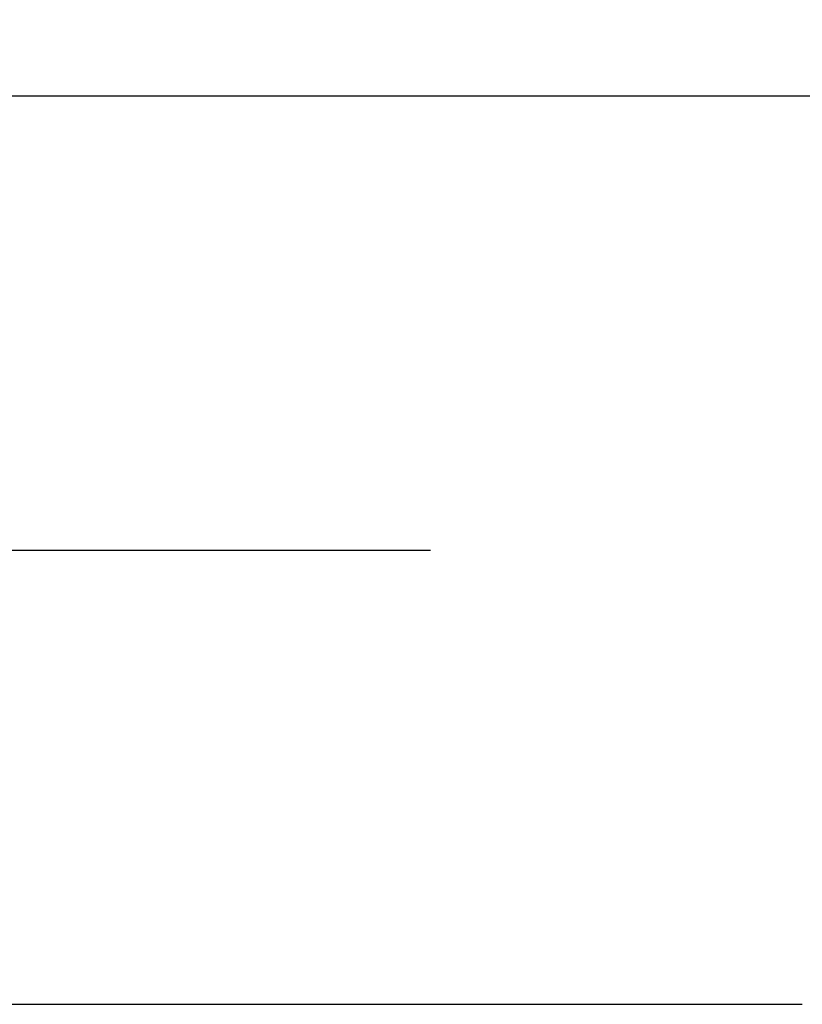
# Model space of a CAD drawing. Extents: x 1 to 30.3, y 6.7 to 19.9.
# Drawn here: x 9.3 to 9.4, y 16 to 16.3 of the extents above; entities that cross this region are included whole.
import ezdxf

# ---------------------------------------------------------------- set-up
doc = ezdxf.new("R2010")
doc.units = 0
doc.header["$MEASUREMENT"] = 0
doc.linetypes.add('CENTER', pattern=[0.4, 0.25, -0.05, 0.05, -0.05])
doc.linetypes.add('CENTERX2', pattern=[0.8, 0.5, -0.1, 0.1, -0.1])
doc.layers.get('0').update_dxf_attribs({"linetype": 'CONTINUOUS'})
doc.layers.add('CEN', color=5, linetype='CENTER')
doc.layers.add('DIM', color=94, linetype='CONTINUOUS')
doc.styles.add('SLDTEXTSTYLE0', font='TXT', dxfattribs={"width": 0.75})
doc.dimstyles.new('SLDDIMSTYLE0', dxfattribs={"dimtxt": 0.125, "dimasz": 0.13, "dimexe": 0, "dimexo": 0.0625, "dimgap": 0.03125, "dimtad": 0, "dimtih": 1, "dimtoh": 1, "dimdec": 3, "dimlfac": 12, "dimrnd": 1e-09, "dimzin": 4, "dimdsep": 46, "dimtxsty": 'SLDTEXTSTYLE0', "dimsah": 1, "dimcen": 0.09, "dimadec": 0, "dimazin": 0, "dimtfac": 1, "dimtdec": 3, "dimtofl": 0, "dimtmove": 0, "dimatfit": 3, "dimfxl": 1, "dimtolj": 1, "dimtzin": 12, "dimarcsym": 0})

# ---------------------------------------------------------------- blocks, each defined once
blk = doc.blocks.new('_D_1')
at = {"layer": 'DIM', "transparency": 16777216}
for p, q in [((9.42076, 17.1407), (10.29905, 17.1407)), ((10.17405, 17.1407), (10.17405, 16.70645)), ((10.17405, 16.1407), (10.17405, 16.50801)), ((9.73415, 16.1407), (10.29905, 16.1407))]:
    blk.add_line(p, q, dxfattribs=at)
for points in [[(10.17405, 17.1407), (10.15405, 17.0107), (10.19405, 17.0107)], [(10.17405, 16.1407), (10.19405, 16.2707), (10.15405, 16.2707)]]:
    blk.add_solid(points, dxfattribs=at)
at = {"layer": 'DIM', "transparency": 16777216, "insert": (9.92006, 16.66914), "char_height": 0.125, "attachment_point": 1, "style": 'SLDTEXTSTYLE0'}
blk.add_mtext('12.000', dxfattribs=at)

msp = doc.modelspace()

# ---------------------------------------------------------------- linework, layer by layer
at = {"color": 7, "linetype": 'Continuous'}
for p, q in [((9.432416, 16.239662), (6.861944, 16.239662)), ((6.858458, 16.041746), (9.42893, 16.041746))]:
    msp.add_line(p, q, dxfattribs=at)
at = {"layer": 'CEN', "linetype": 'CENTERX2'}
msp.add_line((5.647943, 16.140704), (9.684152, 16.140704), dxfattribs=at)

# ---------------------------------------------------------------- dimensions: what is measured, and where the dimension line sits
at = {"layer": 'DIM'}
dim = msp.add_linear_dim(base=(10.174049, 16.140704), p1=(9.370763, 17.140704), p2=(9.684152, 16.140704), angle=90, dimstyle='SLDDIMSTYLE0', dxfattribs=at)
dim.commit()
dim.dimension.update_dxf_attribs({"geometry": '_D_1', "text_midpoint": (10.174049, 16.607226), "dimtype": 160})

doc.saveas('drawing.dxf')
